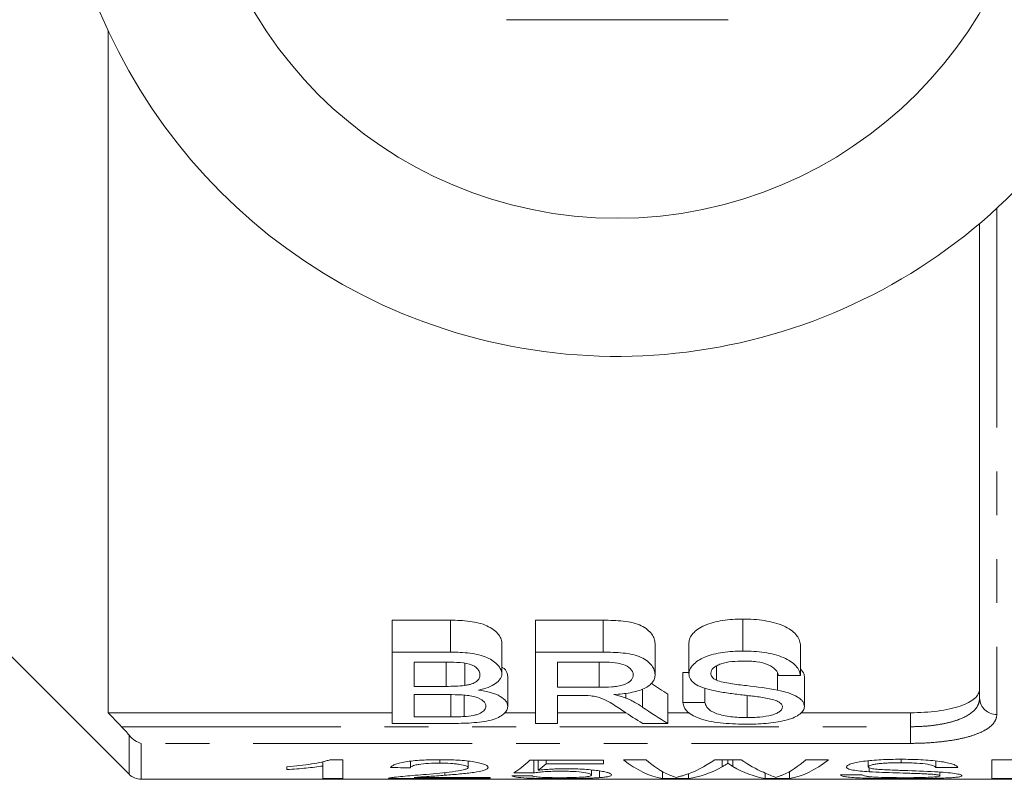
# Model space of a CAD drawing. Units: millimetres. Extents: x 121 to 287, y 82 to 274.
# Drawn here: x 150 to 178, y 82 to 104 of the extents above; entities that cross this region are included whole.
import ezdxf

# ---------------------------------------------------------------- set-up
doc = ezdxf.new("R2010")
doc.units = ezdxf.units.MM
doc.linetypes.add('PHANTOM', pattern=[12.7, 6.35, -1.27, 1.27, -1.27, 1.27, -1.27])

msp = doc.modelspace()

# ---------------------------------------------------------------- linework, layer by layer
at = {"color": 7, "linetype": 'Continuous', "lineweight": 15}
for p, q in [((152.095, 103.871), (152.095, 84.118)), ((177.345, 84.537), (177.345, 98.288)), ((160.327, 86.796), (162.012, 86.796)), ((160.327, 85.872), (160.327, 86.796)), ((164.481, 86.796), (166.433, 86.796)), ((164.481, 85.872), (164.481, 86.796)), ((170.485, 85.905), (170.485, 86.831)), ((148.345, 86.69), (152.699, 82.336)), ((163.5, 85.244), (163.5, 86.145)), ((167.942, 85.22), (167.942, 86.12)), ((168.923, 85.24), (168.923, 86.141)), ((172.154, 85.192), (172.154, 86.091)), ((160.327, 85.872), (160.327, 83.807)), ((162.012, 85.872), (160.327, 85.872)), ((164.481, 85.872), (164.481, 83.807)), ((166.433, 85.872), (164.481, 85.872)), ((160.961, 85.584), (161.819, 85.584)), ((160.961, 84.882), (160.961, 85.584)), ((162.43, 84.907), (162.43, 85.552)), ((165.115, 85.584), (166.457, 85.584)), ((165.115, 84.855), (165.115, 85.584)), ((169.719, 85.062), (169.719, 85.468)), ((163.673, 84.303), (163.673, 85.171)), ((168.75, 85.287), (168.923, 85.287)), ((168.75, 84.416), (168.75, 85.287)), ((171.488, 84.774), (171.488, 85.269)), ((171.519, 85.192), (172.154, 85.192)), ((172.269, 84.298), (172.269, 85.166)), ((161.889, 84.882), (160.961, 84.882)), ((166.321, 84.855), (165.115, 84.855)), ((169.385, 84.416), (169.385, 84.829)), ((160.961, 84.643), (161.953, 84.643)), ((160.961, 83.998), (160.961, 84.643)), ((162.411, 84.006), (162.411, 84.625)), ((165.115, 84.617), (165.765, 84.617)), ((165.115, 83.807), (165.115, 84.617)), ((167.098, 84.544), (167.098, 84.686)), ((168.311, 83.807), (168.311, 84.658)), ((170.607, 83.976), (170.607, 84.618)), ((169.385, 84.416), (168.75, 84.416)), ((152.095, 84.118), (160.327, 84.118)), ((162.026, 83.998), (160.961, 83.998)), ((163.578, 84.118), (164.481, 84.118)), ((165.115, 84.118), (167.094, 84.118)), ((168.311, 84.118), (168.936, 84.118)), ((172.164, 84.118), (175.345, 84.118)), ((160.327, 83.807), (162.016, 83.807)), ((164.481, 83.807), (165.115, 83.807)), ((167.583, 83.807), (168.311, 83.807)), ((158.519, 82.758), (158.89, 82.758)), ((158.89, 82.758), (158.89, 82.214)), ((161.705, 82.758), (161.705, 82.658)), ((167.025, 82.758), (167.68, 82.758)), ((169.674, 82.758), (170.438, 82.758)), ((170.054, 82.758), (170.054, 82.653)), ((172.312, 82.758), (172.967, 82.758)), ((175.074, 82.769), (175.074, 82.668)), ((177.698, 82.758), (179.351, 82.758)), ((177.698, 82.214), (177.698, 82.758)), ((157.275, 82.473), (157.275, 82.553)), ((158.313, 82.71), (158.313, 82.575)), ((158.313, 82.214), (158.313, 82.575)), ((160.852, 82.711), (160.852, 82.522)), ((162.525, 82.714), (162.525, 82.534)), ((164.313, 82.746), (166.448, 82.746)), ((164.429, 82.746), (164.429, 82.375)), ((164.556, 82.746), (164.556, 82.453)), ((164.785, 82.746), (164.785, 82.637)), ((166.448, 82.637), (164.785, 82.637)), ((166.448, 82.746), (166.448, 82.637)), ((174.121, 82.728), (174.121, 82.552)), ((174.151, 82.525), (174.151, 82.408)), ((176.083, 82.718), (176.083, 82.53)), ((176.717, 82.53), (176.083, 82.53)), ((153.052, 82.19), (188.195, 82.19)), ((158.89, 82.214), (158.313, 82.214)), ((163.16, 82.214), (160.217, 82.214)), ((160.958, 82.243), (163.16, 82.243)), ((161.853, 82.385), (161.853, 82.306)), ((163.16, 82.243), (163.16, 82.214)), ((166.102, 82.46), (166.102, 82.315)), ((166.335, 82.43), (166.335, 82.238)), ((168.158, 82.411), (168.158, 82.214)), ((168.909, 82.214), (168.158, 82.214)), ((168.909, 82.35), (168.909, 82.214)), ((171.136, 82.37), (171.136, 82.214)), ((171.833, 82.214), (171.136, 82.214)), ((171.833, 82.411), (171.833, 82.214)), ((173.313, 82.32), (173.948, 82.32)), ((176.198, 82.398), (176.198, 82.292)), ((178.333, 82.214), (177.698, 82.214))]:
    msp.add_line(p, q, dxfattribs=at)
at = {"color": 8, "linetype": 'PHANTOM', "lineweight": 0}
for p, q in [((177.845, 98.729), (177.845, 84.07)), ((162.012, 85.872), (162.012, 86.796)), ((166.433, 85.872), (166.433, 86.796)), ((161.889, 84.882), (161.889, 85.581)), ((166.321, 84.855), (166.321, 85.584)), ((167.573, 84.284), (167.573, 84.798)), ((162.026, 83.998), (162.026, 84.641)), ((175.345, 83.713), (175.345, 84.118)), ((152.483, 83.713), (175.345, 83.713)), ((175.345, 83.231), (175.345, 83.713)), ((152.699, 82.336), (152.699, 83.47)), ((153.052, 83.231), (153.052, 82.19)), ((175.345, 83.231), (153.052, 83.231)), ((169.883, 82.758), (169.883, 82.552)), ((170.195, 82.758), (170.195, 82.564))]:
    msp.add_line(p, q, dxfattribs=at)
at = {"color": 7, "linetype": 'Continuous', "lineweight": 15}
msp.add_circle((166.845, 110.69), 12.25, dxfattribs=at)
for centre, radius, start, end in [((166.845, 110.69), 16.25, 35.7105, 324.2895), ((153.052, 82.69), 0.5, 225, 270)]:
    msp.add_arc(centre, radius, start, end, dxfattribs=at)
at = {"color": 8, "linetype": 'PHANTOM', "lineweight": 0}
msp.add_arc((177.829, 84.554), 0.484, 182.0196, 271.8864, dxfattribs=at)
at = {"color": 7, "linetype": 'Continuous', "lineweight": 15}
for centre, major_axis, ratio, start_param, end_param in [((174.024, 110.69), (0, 27.75), 0.59434, 2.756849, 2.787873), ((174.024, 110.69), (0, 28.55), 0.59434, 2.751588, 2.7982), ((173.256, 110.69), (0, 28.55), 0.590133, 2.762624, 2.7982), ((168.451, 110.69), (0, 28.5), 0.251803, 2.941611, 3.100825), ((168.958, 110.69), (0, 28.5), 0.225708, 2.941611, 3.046639), ((168.036, 110.69), (0, 28.5), 0.289404, 3.232607, 3.341574), ((172.052, 110.69), (0, 28.5), 0.285086, 2.941611, 3.02176), ((171.034, 110.69), (0, 28.5), 0.225797, 3.23715, 3.341574), ((171.541, 110.69), (0, 28.5), 0.252003, 3.18236, 3.341574), ((204.198, 110.69), (285, 0), 0.1, 4.557656, 4.559704), ((163.193, 110.69), (0, 28.5), 0.2, 3.257507, 3.339509), ((163.797, 110.69), (0, 28.5), 0.196442, 3.277498, 3.318904), ((168.573, 110.69), (0, 28.5), 0.289424, 3.18236, 3.301162), ((171.453, 110.69), (0, 28.5), 0.273394, 2.97946, 3.100825), ((140.063, 110.69), (285, 0), 0.1, 4.795752, 4.797784), ((196.814, 110.69), (285, 0), 0.1, 4.596474, 4.598512)]:
    msp.add_ellipse(centre, major_axis=major_axis, ratio=ratio, start_param=start_param, end_param=end_param, dxfattribs=at)
for points, knots in [([(163.634, 104.19), (163.78, 104.19), (164.54, 104.19), (165.958, 104.19), (167.986, 104.19), (169.339, 104.19), (170.057, 104.19)], [0, 0, 0, 0, 0.069513, 0.36188, 0.661405, 1, 1, 1, 1]), ([(162.012, 86.796), (162.106, 86.796), (162.2, 86.794), (162.386, 86.784), (162.479, 86.777), (162.661, 86.753), (162.752, 86.737), (162.919, 86.694), (162.998, 86.666), (163.209, 86.572), (163.313, 86.491), (163.423, 86.366), (163.452, 86.322), (163.491, 86.234), (163.497, 86.189), (163.5, 86.145)], [0, 0, 0, 0, 0.125, 0.125, 0.25, 0.25, 0.375, 0.375, 0.5, 0.5, 0.75, 0.75, 0.875, 0.875, 1, 1, 1, 1]), ([(166.433, 86.796), (166.631, 86.795), (166.828, 86.791), (167.118, 86.76), (167.213, 86.746), (167.392, 86.703), (167.472, 86.674), (167.611, 86.605), (167.671, 86.565), (167.77, 86.482), (167.812, 86.439), (167.878, 86.349), (167.903, 86.304), (167.935, 86.213), (167.939, 86.166), (167.942, 86.12)], [0, 0, 0, 0, 0.25, 0.25, 0.375, 0.375, 0.5, 0.5, 0.625, 0.625, 0.75, 0.75, 0.875, 0.875, 1, 1, 1, 1]), ([(168.923, 86.141), (168.926, 86.187), (168.932, 86.233), (168.972, 86.324), (169.001, 86.369), (169.079, 86.457), (169.127, 86.499), (169.24, 86.579), (169.308, 86.615), (169.533, 86.711), (169.713, 86.757), (169.994, 86.802), (170.091, 86.813), (170.287, 86.827), (170.386, 86.829), (170.485, 86.831)], [0, 0, 0, 0, 0.125, 0.125, 0.25, 0.25, 0.375, 0.375, 0.5, 0.5, 0.75, 0.75, 0.875, 0.875, 1, 1, 1, 1]), ([(170.485, 86.831), (170.591, 86.829), (170.696, 86.827), (170.904, 86.813), (171.006, 86.802), (171.309, 86.754), (171.502, 86.705), (171.741, 86.601), (171.81, 86.562), (171.932, 86.477), (171.982, 86.43), (172.064, 86.337), (172.095, 86.288), (172.139, 86.19), (172.147, 86.14), (172.154, 86.091)], [0, 0, 0, 0, 0.125, 0.125, 0.25, 0.25, 0.5, 0.5, 0.625, 0.625, 0.75, 0.75, 0.875, 0.875, 1, 1, 1, 1]), ([(170.485, 85.905), (170.387, 85.903), (170.289, 85.901), (170.096, 85.888), (170.001, 85.878), (169.721, 85.835), (169.541, 85.792), (169.312, 85.699), (169.245, 85.665), (169.131, 85.589), (169.082, 85.547), (169.004, 85.463), (168.973, 85.419), (168.932, 85.329), (168.926, 85.284), (168.923, 85.24)], [0, 0, 0, 0, 0.125, 0.125, 0.25, 0.25, 0.5, 0.5, 0.625, 0.625, 0.75, 0.75, 0.875, 0.875, 1, 1, 1, 1]), ([(172.154, 85.192), (172.147, 85.239), (172.139, 85.287), (172.095, 85.381), (172.065, 85.428), (171.982, 85.52), (171.932, 85.563), (171.81, 85.646), (171.739, 85.684), (171.581, 85.751), (171.493, 85.779), (171.306, 85.828), (171.209, 85.846), (171.009, 85.877), (170.905, 85.888), (170.696, 85.902), (170.591, 85.903), (170.485, 85.905)], [0, 0, 0, 0, 0.125, 0.125, 0.25, 0.25, 0.375, 0.375, 0.5, 0.5, 0.625, 0.625, 0.75, 0.75, 0.875, 0.875, 1, 1, 1, 1]), ([(163.5, 85.244), (163.497, 85.287), (163.491, 85.329), (163.452, 85.414), (163.424, 85.456), (163.35, 85.537), (163.306, 85.576), (163.203, 85.65), (163.14, 85.685), (163, 85.746), (162.923, 85.772), (162.753, 85.814), (162.664, 85.829), (162.483, 85.853), (162.389, 85.86), (162.201, 85.87), (162.106, 85.872), (162.012, 85.872)], [0, 0, 0, 0, 0.125, 0.125, 0.25, 0.25, 0.375, 0.375, 0.5, 0.5, 0.625, 0.625, 0.75, 0.75, 0.875, 0.875, 1, 1, 1, 1]), ([(167.942, 85.22), (167.939, 85.264), (167.935, 85.309), (167.903, 85.397), (167.879, 85.441), (167.779, 85.571), (167.678, 85.655), (167.468, 85.755), (167.386, 85.783), (167.208, 85.824), (167.113, 85.837), (166.825, 85.867), (166.629, 85.871), (166.433, 85.872)], [0, 0, 0, 0, 0.125, 0.125, 0.25, 0.25, 0.5, 0.5, 0.625, 0.625, 0.75, 0.75, 1, 1, 1, 1]), ([(169.558, 85.261), (169.559, 85.287), (169.564, 85.313), (169.588, 85.364), (169.608, 85.39), (169.659, 85.437), (169.692, 85.459), (169.765, 85.501), (169.807, 85.52), (169.944, 85.567), (170.055, 85.587), (170.279, 85.611), (170.395, 85.614), (170.51, 85.615)], [0, 0, 0, 0, 0.125, 0.125, 0.25, 0.25, 0.375, 0.375, 0.5, 0.5, 0.75, 0.75, 1, 1, 1, 1]), ([(170.51, 85.615), (170.574, 85.614), (170.637, 85.613), (170.763, 85.607), (170.824, 85.601), (171.007, 85.577), (171.126, 85.55), (171.317, 85.469), (171.388, 85.417), (171.458, 85.335), (171.476, 85.307), (171.504, 85.25), (171.512, 85.221), (171.519, 85.192)], [0, 0, 0, 0, 0.125, 0.125, 0.25, 0.25, 0.5, 0.5, 0.75, 0.75, 0.875, 0.875, 1, 1, 1, 1]), ([(161.819, 85.584), (161.947, 85.583), (162.075, 85.582), (162.328, 85.569), (162.458, 85.559), (162.676, 85.494), (162.75, 85.442), (162.822, 85.36), (162.839, 85.331), (162.861, 85.274), (162.863, 85.244), (162.865, 85.215)], [0, 0, 0, 0, 0.25, 0.25, 0.5, 0.5, 0.75, 0.75, 0.875, 0.875, 1, 1, 1, 1]), ([(163.5, 85.436), (163.504, 85.434), (163.593, 85.391), (163.652, 85.295), (163.667, 85.208), (163.673, 85.171)], [0, 0, 0, 0, 0.028465, 0.5861, 1, 1, 1, 1]), ([(166.457, 85.584), (166.567, 85.583), (166.676, 85.579), (166.888, 85.551), (166.991, 85.528), (167.153, 85.455), (167.213, 85.41), (167.272, 85.339), (167.286, 85.314), (167.304, 85.264), (167.306, 85.238), (167.308, 85.213)], [0, 0, 0, 0, 0.25, 0.25, 0.5, 0.5, 0.75, 0.75, 0.875, 0.875, 1, 1, 1, 1]), ([(172.154, 85.386), (172.199, 85.336), (172.264, 85.263), (172.268, 85.189), (172.269, 85.166)], [0, 0, 0, 0, 0.689066, 1, 1, 1, 1]), ([(162.865, 85.215), (162.863, 85.182), (162.859, 85.149), (162.829, 85.085), (162.804, 85.054), (162.731, 84.998), (162.682, 84.973), (162.596, 84.943), (162.565, 84.934), (162.499, 84.919), (162.465, 84.913), (162.43, 84.907)], [0, 0, 0, 0, 0.25, 0.25, 0.5, 0.5, 0.75, 0.75, 0.875, 0.875, 1, 1, 1, 1]), ([(162.825, 84.774), (162.922, 84.797), (163.018, 84.821), (163.185, 84.883), (163.259, 84.92), (163.377, 85.002), (163.423, 85.048), (163.469, 85.119), (163.481, 85.144), (163.496, 85.193), (163.498, 85.218), (163.5, 85.244)], [0, 0, 0, 0, 0.25, 0.25, 0.5, 0.5, 0.75, 0.75, 0.875, 0.875, 1, 1, 1, 1]), ([(167.308, 85.213), (167.306, 85.185), (167.303, 85.158), (167.279, 85.104), (167.263, 85.078), (167.193, 85.002), (167.123, 84.956), (166.977, 84.909), (166.922, 84.896), (166.808, 84.877), (166.748, 84.871), (166.566, 84.858), (166.443, 84.856), (166.321, 84.855)], [0, 0, 0, 0, 0.125, 0.125, 0.25, 0.25, 0.5, 0.5, 0.625, 0.625, 0.75, 0.75, 1, 1, 1, 1]), ([(166.749, 84.643), (166.911, 84.655), (167.072, 84.67), (167.373, 84.727), (167.513, 84.765), (167.677, 84.844), (167.725, 84.873), (167.808, 84.934), (167.841, 84.968), (167.894, 85.036), (167.912, 85.072), (167.937, 85.145), (167.941, 85.182), (167.942, 85.22)], [0, 0, 0, 0, 0.25, 0.25, 0.5, 0.5, 0.625, 0.625, 0.75, 0.75, 0.875, 0.875, 1, 1, 1, 1]), ([(168.923, 85.24), (168.925, 85.214), (168.926, 85.189), (168.939, 85.14), (168.951, 85.116), (168.994, 85.044), (169.037, 84.998), (169.155, 84.917), (169.229, 84.88), (169.396, 84.818), (169.491, 84.792), (169.587, 84.768)], [0, 0, 0, 0, 0.125, 0.125, 0.25, 0.25, 0.5, 0.5, 0.75, 0.75, 1, 1, 1, 1]), ([(169.719, 85.062), (169.693, 85.075), (169.667, 85.089), (169.625, 85.12), (169.609, 85.136), (169.582, 85.17), (169.572, 85.188), (169.561, 85.224), (169.559, 85.242), (169.558, 85.261)], [0, 0, 0, 0, 0.25, 0.25, 0.5, 0.5, 0.75, 0.75, 1, 1, 1, 1]), ([(171.488, 84.774), (171.2, 84.83), (170.893, 84.866), (170.435, 84.921), (170.282, 84.939), (169.985, 84.987), (169.835, 85.013), (169.719, 85.062)], [0, 0, 0, 0, 0.5, 0.5, 0.75, 0.75, 1, 1, 1, 1]), ([(162.43, 84.907), (162.343, 84.895), (162.253, 84.89), (162.071, 84.883), (161.98, 84.882), (161.889, 84.882)], [0, 0, 0, 0, 0.5, 0.5, 1, 1, 1, 1]), ([(163.673, 84.303), (163.672, 84.328), (163.669, 84.353), (163.652, 84.403), (163.639, 84.427), (163.585, 84.501), (163.527, 84.549), (163.377, 84.635), (163.284, 84.673), (163.123, 84.719), (163.066, 84.732), (162.948, 84.756), (162.887, 84.765), (162.825, 84.774)], [0, 0, 0, 0, 0.125, 0.125, 0.25, 0.25, 0.5, 0.5, 0.75, 0.75, 0.875, 0.875, 1, 1, 1, 1]), ([(169.587, 84.768), (169.709, 84.74), (169.837, 84.719), (170.098, 84.68), (170.231, 84.663), (170.497, 84.631), (170.63, 84.615), (170.829, 84.591), (170.895, 84.583), (171.026, 84.565), (171.092, 84.555), (171.155, 84.544)], [0, 0, 0, 0, 0.25, 0.25, 0.5, 0.5, 0.75, 0.75, 0.875, 0.875, 1, 1, 1, 1]), ([(172.269, 84.298), (172.268, 84.322), (172.266, 84.347), (172.249, 84.394), (172.237, 84.418), (172.203, 84.466), (172.182, 84.489), (172.129, 84.535), (172.098, 84.557), (171.995, 84.62), (171.907, 84.658), (171.711, 84.723), (171.601, 84.75), (171.488, 84.774)], [0, 0, 0, 0, 0.125, 0.125, 0.25, 0.25, 0.375, 0.375, 0.5, 0.5, 0.75, 0.75, 1, 1, 1, 1]), ([(175.345, 84.118), (175.481, 84.118), (175.615, 84.122), (175.877, 84.139), (176.008, 84.151), (176.254, 84.183), (176.37, 84.203), (176.589, 84.251), (176.691, 84.278), (176.963, 84.37), (177.107, 84.445), (177.249, 84.571), (177.286, 84.616), (177.333, 84.708), (177.345, 84.755), (177.345, 84.804)], [0, 0, 0, 0, 0.125, 0.125, 0.25, 0.25, 0.375, 0.375, 0.5, 0.5, 0.75, 0.75, 0.875, 0.875, 1, 1, 1, 1]), ([(161.953, 84.643), (162.085, 84.642), (162.217, 84.64), (162.414, 84.628), (162.478, 84.623), (162.603, 84.606), (162.664, 84.594), (162.828, 84.55), (162.911, 84.505), (162.991, 84.433), (163.01, 84.409), (163.034, 84.358), (163.037, 84.332), (163.038, 84.307)], [0, 0, 0, 0, 0.25, 0.25, 0.375, 0.375, 0.5, 0.5, 0.75, 0.75, 0.875, 0.875, 1, 1, 1, 1]), ([(166.078, 84.608), (166.138, 84.599), (166.197, 84.59), (166.306, 84.565), (166.357, 84.549), (166.494, 84.497), (166.566, 84.455), (166.776, 84.332), (166.899, 84.247), (167.023, 84.166)], [0, 0, 0, 0, 0.125, 0.125, 0.25, 0.25, 0.5, 0.5, 1, 1, 1, 1]), ([(167.098, 84.544), (167.046, 84.564), (166.992, 84.582), (166.873, 84.614), (166.811, 84.629), (166.749, 84.643)], [0, 0, 0, 0, 0.5, 0.5, 1, 1, 1, 1]), ([(167.573, 84.284), (167.506, 84.329), (167.437, 84.375), (167.32, 84.441), (167.279, 84.462), (167.192, 84.504), (167.145, 84.524), (167.098, 84.544)], [0, 0, 0, 0, 0.5, 0.5, 0.75, 0.75, 1, 1, 1, 1]), ([(171.155, 84.544), (171.22, 84.531), (171.285, 84.519), (171.404, 84.486), (171.459, 84.467), (171.548, 84.422), (171.581, 84.396), (171.626, 84.342), (171.631, 84.314), (171.635, 84.286)], [0, 0, 0, 0, 0.25, 0.25, 0.5, 0.5, 0.75, 0.75, 1, 1, 1, 1]), ([(162.016, 83.807), (162.222, 83.808), (162.426, 83.811), (162.727, 83.832), (162.827, 83.842), (163.017, 83.869), (163.109, 83.885), (163.355, 83.95), (163.472, 84.012), (163.593, 84.114), (163.625, 84.15), (163.664, 84.225), (163.67, 84.264), (163.673, 84.303)], [0, 0, 0, 0, 0.25, 0.25, 0.375, 0.375, 0.5, 0.5, 0.75, 0.75, 0.875, 0.875, 1, 1, 1, 1]), ([(163.038, 84.307), (163.036, 84.271), (163.029, 84.236), (162.978, 84.168), (162.938, 84.136), (162.856, 84.094), (162.826, 84.08), (162.756, 84.058), (162.717, 84.048), (162.593, 84.023), (162.503, 84.014), (162.411, 84.006)], [0, 0, 0, 0, 0.25, 0.25, 0.5, 0.5, 0.625, 0.625, 0.75, 0.75, 1, 1, 1, 1]), ([(168.75, 84.416), (168.754, 84.368), (168.765, 84.322), (168.809, 84.233), (168.841, 84.189), (168.931, 84.106), (168.987, 84.067), (169.121, 83.995), (169.201, 83.962), (169.377, 83.906), (169.476, 83.882), (169.69, 83.842), (169.802, 83.828), (170.034, 83.805), (170.154, 83.798), (170.393, 83.788), (170.514, 83.787), (170.635, 83.786)], [0, 0, 0, 0, 0.125, 0.125, 0.25, 0.25, 0.375, 0.375, 0.5, 0.5, 0.625, 0.625, 0.75, 0.75, 0.875, 0.875, 1, 1, 1, 1]), ([(170.607, 83.976), (170.527, 83.977), (170.448, 83.978), (170.292, 83.987), (170.216, 83.994), (170.065, 84.013), (169.993, 84.025), (169.857, 84.054), (169.791, 84.071), (169.675, 84.11), (169.625, 84.133), (169.539, 84.183), (169.507, 84.209), (169.455, 84.265), (169.434, 84.295), (169.403, 84.354), (169.393, 84.385), (169.385, 84.416)], [0, 0, 0, 0, 0.125, 0.125, 0.25, 0.25, 0.375, 0.375, 0.5, 0.5, 0.625, 0.625, 0.75, 0.75, 0.875, 0.875, 1, 1, 1, 1]), ([(171.635, 84.286), (171.632, 84.262), (171.628, 84.239), (171.599, 84.194), (171.576, 84.173), (171.521, 84.131), (171.489, 84.112), (171.41, 84.078), (171.363, 84.062), (171.213, 84.022), (171.096, 84.004), (170.917, 83.987), (170.856, 83.983), (170.732, 83.977), (170.669, 83.977), (170.607, 83.976)], [0, 0, 0, 0, 0.125, 0.125, 0.25, 0.25, 0.375, 0.375, 0.5, 0.5, 0.75, 0.75, 0.875, 0.875, 1, 1, 1, 1]), ([(170.635, 83.786), (170.736, 83.787), (170.837, 83.788), (171.035, 83.798), (171.133, 83.805), (171.325, 83.824), (171.421, 83.837), (171.601, 83.869), (171.687, 83.887), (171.845, 83.932), (171.918, 83.957), (172.041, 84.014), (172.094, 84.045), (172.181, 84.112), (172.213, 84.147), (172.259, 84.221), (172.265, 84.259), (172.269, 84.298)], [0, 0, 0, 0, 0.125, 0.125, 0.25, 0.25, 0.375, 0.375, 0.5, 0.5, 0.625, 0.625, 0.75, 0.75, 0.875, 0.875, 1, 1, 1, 1]), ([(162.411, 84.006), (162.379, 84.005), (162.347, 84.003), (162.315, 84.002), (162.283, 84.001), (162.251, 84), (162.219, 84), (162.155, 83.999), (162.09, 83.998), (162.026, 83.998)], [0, 0, 0, 0, 0.0000965792, 0.0000965792, 0.0000965792, 0.0001931791, 0.0001931791, 0.0001931791, 0.000385976, 0.000385976, 0.000385976, 0.000385976]), ([(157.275, 82.553), (157.402, 82.564), (157.529, 82.575), (157.768, 82.602), (157.882, 82.617), (158.096, 82.65), (158.197, 82.669), (158.331, 82.699), (158.374, 82.71), (158.452, 82.733), (158.486, 82.745), (158.519, 82.758)], [0, 0, 0, 0, 0.25, 0.25, 0.5, 0.5, 0.75, 0.75, 0.875, 0.875, 1, 1, 1, 1]), ([(160.275, 82.53), (160.285, 82.544), (160.297, 82.559), (160.337, 82.587), (160.364, 82.601), (160.468, 82.644), (160.575, 82.672), (160.846, 82.717), (161.01, 82.734), (161.268, 82.749), (161.356, 82.752), (161.536, 82.757), (161.627, 82.758), (161.717, 82.758)], [0, 0, 0, 0, 0.125, 0.125, 0.25, 0.25, 0.5, 0.5, 0.75, 0.75, 0.875, 0.875, 1, 1, 1, 1]), ([(161.717, 82.758), (161.805, 82.758), (161.892, 82.757), (162.064, 82.752), (162.149, 82.749), (162.316, 82.739), (162.398, 82.732), (162.551, 82.716), (162.623, 82.706), (162.755, 82.684), (162.815, 82.672), (162.919, 82.646), (162.964, 82.633), (163.036, 82.605), (163.06, 82.591), (163.086, 82.57), (163.093, 82.563), (163.1, 82.549), (163.101, 82.542), (163.102, 82.535)], [0, 0, 0, 0, 0.125, 0.125, 0.25, 0.25, 0.375, 0.375, 0.5, 0.5, 0.625, 0.625, 0.75, 0.75, 0.875, 0.875, 0.9375, 0.9375, 1, 1, 1, 1]), ([(173.487, 82.545), (173.49, 82.56), (173.497, 82.575), (173.541, 82.605), (173.575, 82.621), (173.66, 82.65), (173.711, 82.664), (173.833, 82.69), (173.904, 82.702), (174.057, 82.722), (174.141, 82.731), (174.312, 82.746), (174.4, 82.751), (174.581, 82.761), (174.674, 82.764), (174.861, 82.769), (174.955, 82.769), (175.049, 82.77)], [0, 0, 0, 0, 0.125, 0.125, 0.25, 0.25, 0.375, 0.375, 0.5, 0.5, 0.625, 0.625, 0.75, 0.75, 0.875, 0.875, 1, 1, 1, 1]), ([(175.049, 82.77), (175.149, 82.769), (175.249, 82.769), (175.446, 82.764), (175.544, 82.761), (175.833, 82.746), (176.024, 82.731), (176.268, 82.698), (176.343, 82.685), (176.473, 82.657), (176.528, 82.642), (176.618, 82.61), (176.652, 82.594), (176.701, 82.562), (176.71, 82.546), (176.717, 82.53)], [0, 0, 0, 0, 0.125, 0.125, 0.25, 0.25, 0.5, 0.5, 0.625, 0.625, 0.75, 0.75, 0.875, 0.875, 1, 1, 1, 1]), ([(158.313, 82.575), (158.239, 82.563), (158.162, 82.552), (157.998, 82.532), (157.912, 82.523), (157.737, 82.507), (157.648, 82.499), (157.465, 82.484), (157.371, 82.478), (157.275, 82.473)], [0, 0, 0, 0, 0.25, 0.25, 0.5, 0.5, 0.75, 0.75, 1, 1, 1, 1]), ([(161.705, 82.658), (161.594, 82.657), (161.484, 82.655), (161.274, 82.643), (161.174, 82.633), (161.051, 82.614), (161.014, 82.606), (160.952, 82.591), (160.927, 82.582), (160.888, 82.565), (160.874, 82.556), (160.856, 82.539), (160.854, 82.53), (160.852, 82.522)], [0, 0, 0, 0, 0.25, 0.25, 0.5, 0.5, 0.625, 0.625, 0.75, 0.75, 0.875, 0.875, 1, 1, 1, 1]), ([(161.315, 82.332), (161.576, 82.354), (161.833, 82.379), (162.185, 82.425), (162.297, 82.442), (162.424, 82.473), (162.46, 82.484), (162.498, 82.502), (162.507, 82.508), (162.522, 82.521), (162.524, 82.527), (162.525, 82.534)], [0, 0, 0, 0, 0.5, 0.5, 0.75, 0.75, 0.875, 0.875, 0.9375, 0.9375, 1, 1, 1, 1]), ([(162.525, 82.534), (162.524, 82.542), (162.52, 82.55), (162.5, 82.566), (162.484, 82.574), (162.42, 82.597), (162.354, 82.611), (162.239, 82.629), (162.196, 82.634), (162.106, 82.643), (162.059, 82.647), (161.913, 82.655), (161.808, 82.657), (161.705, 82.658)], [0, 0, 0, 0, 0.125, 0.125, 0.25, 0.25, 0.5, 0.5, 0.625, 0.625, 0.75, 0.75, 1, 1, 1, 1]), ([(163.102, 82.535), (163.099, 82.52), (163.093, 82.505), (163.053, 82.478), (163.025, 82.465), (162.914, 82.429), (162.807, 82.408), (162.566, 82.372), (162.429, 82.357), (162.146, 82.33), (162, 82.318), (161.853, 82.306)], [0, 0, 0, 0, 0.125, 0.125, 0.25, 0.25, 0.5, 0.5, 0.75, 0.75, 1, 1, 1, 1]), ([(164.556, 82.453), (164.614, 82.459), (164.673, 82.465), (164.799, 82.475), (164.865, 82.48), (165.002, 82.488), (165.071, 82.49), (165.213, 82.494), (165.285, 82.495), (165.358, 82.495)], [0, 0, 0, 0, 0.25, 0.25, 0.5, 0.5, 0.75, 0.75, 1, 1, 1, 1]), ([(165.358, 82.495), (165.451, 82.495), (165.543, 82.494), (165.722, 82.489), (165.812, 82.485), (166.061, 82.468), (166.208, 82.452), (166.388, 82.424), (166.443, 82.415), (166.533, 82.395), (166.569, 82.385), (166.626, 82.365), (166.647, 82.356), (166.673, 82.337), (166.677, 82.327), (166.679, 82.319)], [0, 0, 0, 0, 0.125, 0.125, 0.25, 0.25, 0.5, 0.5, 0.625, 0.625, 0.75, 0.75, 0.875, 0.875, 1, 1, 1, 1]), ([(170.054, 82.653), (170.026, 82.635), (169.998, 82.618), (169.969, 82.601), (169.954, 82.593), (169.94, 82.584), (169.926, 82.576), (169.912, 82.568), (169.898, 82.56), (169.883, 82.552)], [0, 0, 0, 0, 0.0003109686, 0.0003109686, 0.0003109686, 0.0004664665, 0.0004664665, 0.0004664665, 0.0006219682, 0.0006219682, 0.0006219682, 0.0006219682]), ([(170.195, 82.564), (170.183, 82.571), (170.171, 82.578), (170.16, 82.585), (170.143, 82.596), (170.124, 82.607), (170.107, 82.619), (170.089, 82.63), (170.073, 82.642), (170.054, 82.653)], [0, 0, 0, 0, 0.0001359577, 0.0001359577, 0.0001359577, 0.0003399054, 0.0003399054, 0.0003399054, 0.000543858, 0.000543858, 0.000543858, 0.000543858]), ([(174.151, 82.408), (174.059, 82.414), (173.969, 82.42), (173.806, 82.437), (173.732, 82.447), (173.61, 82.47), (173.563, 82.483), (173.517, 82.506), (173.504, 82.513), (173.49, 82.529), (173.488, 82.537), (173.487, 82.545)], [0, 0, 0, 0, 0.25, 0.25, 0.5, 0.5, 0.75, 0.75, 0.875, 0.875, 1, 1, 1, 1]), ([(175.074, 82.668), (174.964, 82.668), (174.855, 82.667), (174.695, 82.662), (174.642, 82.659), (174.538, 82.653), (174.486, 82.649), (174.392, 82.639), (174.348, 82.633), (174.271, 82.619), (174.236, 82.612), (174.178, 82.596), (174.156, 82.587), (174.129, 82.57), (174.123, 82.561), (174.121, 82.552)], [0, 0, 0, 0, 0.25, 0.25, 0.375, 0.375, 0.5, 0.5, 0.625, 0.625, 0.75, 0.75, 0.875, 0.875, 1, 1, 1, 1]), ([(174.121, 82.552), (174.123, 82.546), (174.124, 82.54), (174.136, 82.529), (174.147, 82.523), (174.174, 82.513), (174.19, 82.508), (174.232, 82.499), (174.257, 82.495), (174.283, 82.491)], [0, 0, 0, 0, 0.25, 0.25, 0.5, 0.5, 0.75, 0.75, 1, 1, 1, 1]), ([(174.283, 82.491), (174.404, 82.476), (174.552, 82.469), (174.849, 82.455), (175.001, 82.45), (175.458, 82.434), (175.763, 82.424), (176.052, 82.409)], [0, 0, 0, 0, 0.25, 0.25, 0.5, 0.5, 1, 1, 1, 1]), ([(176.083, 82.53), (176.075, 82.54), (176.067, 82.549), (176.037, 82.568), (176.017, 82.577), (175.941, 82.605), (175.864, 82.622), (175.671, 82.648), (175.555, 82.657), (175.378, 82.664), (175.317, 82.666), (175.196, 82.668), (175.135, 82.668), (175.074, 82.668)], [0, 0, 0, 0, 0.125, 0.125, 0.25, 0.25, 0.5, 0.5, 0.75, 0.75, 0.875, 0.875, 1, 1, 1, 1]), ([(160.217, 82.214), (160.217, 82.216), (160.22, 82.219), (160.24, 82.226), (160.257, 82.229), (160.278, 82.233)], [0, 0, 0, 0, 0.5, 0.5, 1, 1, 1, 1]), ([(160.278, 82.233), (160.302, 82.236), (160.326, 82.24), (160.384, 82.248), (160.417, 82.252), (160.523, 82.264), (160.606, 82.273), (160.882, 82.298), (161.096, 82.315), (161.315, 82.332)], [0, 0, 0, 0, 0.125, 0.125, 0.25, 0.25, 0.5, 0.5, 1, 1, 1, 1]), ([(161.853, 82.306), (161.695, 82.295), (161.537, 82.284), (161.304, 82.268), (161.226, 82.263), (161.083, 82.253), (161.02, 82.248), (160.958, 82.243)], [0, 0, 0, 0, 0.5, 0.5, 0.75, 0.75, 1, 1, 1, 1]), ([(165.192, 82.211), (165.105, 82.211), (165.018, 82.212), (164.847, 82.213), (164.763, 82.213), (164.598, 82.216), (164.516, 82.217), (164.366, 82.221), (164.295, 82.224), (164.1, 82.233), (163.996, 82.241), (163.886, 82.256), (163.859, 82.262), (163.816, 82.275), (163.804, 82.282), (163.794, 82.289)], [0, 0, 0, 0, 0.125, 0.125, 0.25, 0.25, 0.375, 0.375, 0.5, 0.5, 0.75, 0.75, 0.875, 0.875, 1, 1, 1, 1]), ([(164.371, 82.294), (164.38, 82.289), (164.39, 82.285), (164.415, 82.277), (164.431, 82.273), (164.47, 82.266), (164.493, 82.262), (164.548, 82.256), (164.581, 82.253), (164.689, 82.245), (164.78, 82.241), (164.931, 82.238), (164.982, 82.237), (165.088, 82.236), (165.142, 82.236), (165.196, 82.236)], [0, 0, 0, 0, 0.125, 0.125, 0.25, 0.25, 0.375, 0.375, 0.5, 0.5, 0.75, 0.75, 0.875, 0.875, 1, 1, 1, 1]), ([(165.199, 82.424), (165.123, 82.423), (165.047, 82.423), (164.9, 82.419), (164.827, 82.416), (164.693, 82.407), (164.632, 82.401), (164.547, 82.392), (164.52, 82.389), (164.472, 82.382), (164.45, 82.378), (164.429, 82.375)], [0, 0, 0, 0, 0.25, 0.25, 0.5, 0.5, 0.75, 0.75, 0.875, 0.875, 1, 1, 1, 1]), ([(166.335, 82.238), (166.3, 82.235), (166.265, 82.233), (166.191, 82.229), (166.151, 82.227), (166.025, 82.222), (165.93, 82.219), (165.733, 82.215), (165.629, 82.213), (165.467, 82.212), (165.412, 82.212), (165.303, 82.211), (165.248, 82.211), (165.192, 82.211)], [0, 0, 0, 0, 0.125, 0.125, 0.25, 0.25, 0.5, 0.5, 0.75, 0.75, 0.875, 0.875, 1, 1, 1, 1]), ([(165.196, 82.236), (165.261, 82.236), (165.327, 82.237), (165.454, 82.238), (165.517, 82.239), (165.698, 82.244), (165.802, 82.249), (165.962, 82.263), (166.019, 82.272), (166.071, 82.287), (166.083, 82.292), (166.099, 82.303), (166.101, 82.309), (166.102, 82.315)], [0, 0, 0, 0, 0.125, 0.125, 0.25, 0.25, 0.5, 0.5, 0.75, 0.75, 0.875, 0.875, 1, 1, 1, 1]), ([(166.102, 82.315), (166.101, 82.321), (166.099, 82.327), (166.083, 82.34), (166.071, 82.346), (166.021, 82.366), (165.961, 82.379), (165.799, 82.402), (165.69, 82.411), (165.512, 82.419), (165.45, 82.421), (165.325, 82.423), (165.262, 82.423), (165.199, 82.424)], [0, 0, 0, 0, 0.125, 0.125, 0.25, 0.25, 0.5, 0.5, 0.75, 0.75, 0.875, 0.875, 1, 1, 1, 1]), ([(166.679, 82.319), (166.677, 82.31), (166.673, 82.301), (166.645, 82.285), (166.625, 82.278), (166.568, 82.264), (166.53, 82.258), (166.465, 82.25), (166.442, 82.247), (166.391, 82.242), (166.363, 82.24), (166.335, 82.238)], [0, 0, 0, 0, 0.25, 0.25, 0.5, 0.5, 0.75, 0.75, 0.875, 0.875, 1, 1, 1, 1]), ([(168.348, 82.318), (168.383, 82.304), (168.417, 82.291), (168.451, 82.279), (168.469, 82.273), (168.486, 82.267), (168.503, 82.262), (168.52, 82.256), (168.537, 82.251), (168.554, 82.246)], [0, 0, 0, 0, 0.0004684677, 0.0004684677, 0.0004684677, 0.0007027483, 0.0007027483, 0.0007027483, 0.0009370435, 0.0009370435, 0.0009370435, 0.0009370435]), ([(168.554, 82.246), (168.574, 82.251), (168.593, 82.255), (168.612, 82.26), (168.641, 82.267), (168.67, 82.274), (168.699, 82.282), (168.728, 82.29), (168.756, 82.299), (168.786, 82.308)], [0, 0, 0, 0, 0.0002086665, 0.0002086665, 0.0002086665, 0.0005216992, 0.0005216992, 0.0005216992, 0.0008347644, 0.0008347644, 0.0008347644, 0.0008347644]), ([(171.081, 82.394), (171.149, 82.362), (171.214, 82.334), (171.334, 82.284), (171.388, 82.263), (171.438, 82.246)], [0, 0, 0, 0, 0.5, 0.5, 1, 1, 1, 1]), ([(171.438, 82.246), (171.456, 82.251), (171.473, 82.256), (171.491, 82.262), (171.517, 82.27), (171.544, 82.279), (171.57, 82.289), (171.595, 82.299), (171.621, 82.309), (171.648, 82.32)], [0, 0, 0, 0, 0.000238621, 0.000238621, 0.000238621, 0.0005966037, 0.0005966037, 0.0005966037, 0.0009546376, 0.0009546376, 0.0009546376, 0.0009546376]), ([(175.198, 82.211), (174.964, 82.211), (174.733, 82.212), (174.393, 82.216), (174.281, 82.217), (174.072, 82.222), (173.971, 82.225), (173.791, 82.233), (173.71, 82.237), (173.569, 82.249), (173.51, 82.255), (173.414, 82.271), (173.378, 82.279), (173.329, 82.298), (173.318, 82.309), (173.313, 82.32)], [0, 0, 0, 0, 0.25, 0.25, 0.375, 0.375, 0.5, 0.5, 0.625, 0.625, 0.75, 0.75, 0.875, 0.875, 1, 1, 1, 1]), ([(173.948, 82.32), (173.957, 82.313), (173.967, 82.306), (174, 82.293), (174.022, 82.287), (174.079, 82.275), (174.114, 82.27), (174.203, 82.261), (174.256, 82.257), (174.434, 82.247), (174.573, 82.243), (174.79, 82.239), (174.865, 82.238), (175.017, 82.237), (175.094, 82.236), (175.17, 82.236)], [0, 0, 0, 0, 0.125, 0.125, 0.25, 0.25, 0.375, 0.375, 0.5, 0.5, 0.75, 0.75, 0.875, 0.875, 1, 1, 1, 1]), ([(175.719, 82.35), (175.655, 82.353), (175.59, 82.355), (175.459, 82.36), (175.392, 82.362), (175.194, 82.368), (175.061, 82.372), (174.796, 82.38), (174.664, 82.384), (174.403, 82.394), (174.275, 82.4), (174.151, 82.408)], [0, 0, 0, 0, 0.125, 0.125, 0.25, 0.25, 0.5, 0.5, 0.75, 0.75, 1, 1, 1, 1]), ([(175.17, 82.236), (175.231, 82.236), (175.291, 82.236), (175.409, 82.237), (175.468, 82.238), (175.642, 82.24), (175.757, 82.243), (175.908, 82.249), (175.957, 82.252), (176.04, 82.257), (176.074, 82.261), (176.134, 82.269), (176.158, 82.273), (176.19, 82.282), (176.195, 82.287), (176.198, 82.292)], [0, 0, 0, 0, 0.125, 0.125, 0.25, 0.25, 0.5, 0.5, 0.625, 0.625, 0.75, 0.75, 0.875, 0.875, 1, 1, 1, 1]), ([(176.833, 82.295), (176.829, 82.286), (176.822, 82.278), (176.774, 82.264), (176.738, 82.257), (176.647, 82.246), (176.593, 82.241), (176.464, 82.232), (176.391, 82.229), (176.233, 82.223), (176.146, 82.221), (175.969, 82.217), (175.877, 82.216), (175.688, 82.213), (175.591, 82.213), (175.396, 82.212), (175.297, 82.211), (175.198, 82.211)], [0, 0, 0, 0, 0.125, 0.125, 0.25, 0.25, 0.375, 0.375, 0.5, 0.5, 0.625, 0.625, 0.75, 0.75, 0.875, 0.875, 1, 1, 1, 1]), ([(176.198, 82.292), (176.195, 82.298), (176.189, 82.304), (176.144, 82.316), (176.109, 82.322), (176.019, 82.332), (175.964, 82.336), (175.846, 82.344), (175.783, 82.347), (175.719, 82.35)], [0, 0, 0, 0, 0.25, 0.25, 0.5, 0.5, 0.75, 0.75, 1, 1, 1, 1]), ([(176.052, 82.409), (176.161, 82.403), (176.265, 82.396), (176.458, 82.38), (176.547, 82.37), (176.688, 82.349), (176.745, 82.338), (176.799, 82.321), (176.811, 82.316), (176.829, 82.305), (176.832, 82.3), (176.833, 82.295)], [0, 0, 0, 0, 0.25, 0.25, 0.5, 0.5, 0.75, 0.75, 0.875, 0.875, 1, 1, 1, 1])]:
    msp.add_open_spline(points, degree=3, knots=knots, dxfattribs=at)
for points in [[(165.765, 84.617), (165.87, 84.617), (165.975, 84.616), (166.078, 84.608)], [(152.095, 84.118), (152.225, 83.983), (152.354, 83.848), (152.483, 83.713)], [(152.699, 83.47), (152.634, 83.55), (152.561, 83.632), (152.483, 83.713)], [(152.699, 83.47), (152.802, 83.342), (152.928, 83.265), (153.052, 83.231)]]:
    msp.add_open_spline(points, degree=3, dxfattribs=at)
at = {"color": 8, "linetype": 'PHANTOM', "lineweight": 0}
for points, knots in [([(175.345, 83.713), (175.483, 83.713), (175.618, 83.718), (175.884, 83.737), (176.015, 83.752), (176.263, 83.79), (176.38, 83.814), (176.6, 83.871), (176.701, 83.904), (176.972, 84.013), (177.113, 84.104), (177.252, 84.255), (177.288, 84.309), (177.334, 84.42), (177.345, 84.477), (177.345, 84.537)], [0, 0, 0, 0, 0.125, 0.125, 0.25, 0.25, 0.375, 0.375, 0.5, 0.5, 0.75, 0.75, 0.875, 0.875, 1, 1, 1, 1]), ([(177.845, 84.07), (177.845, 84.008), (177.831, 83.95), (177.772, 83.836), (177.727, 83.78), (177.61, 83.678), (177.537, 83.629), (177.362, 83.539), (177.26, 83.498), (177.034, 83.423), (176.907, 83.39), (176.633, 83.333), (176.487, 83.309), (176.179, 83.271), (176.015, 83.256), (175.685, 83.236), (175.517, 83.231), (175.345, 83.231)], [0, 0, 0, 0, 0.125, 0.125, 0.25, 0.25, 0.375, 0.375, 0.5, 0.5, 0.625, 0.625, 0.75, 0.75, 0.875, 0.875, 1, 1, 1, 1])]:
    msp.add_open_spline(points, degree=3, knots=knots, dxfattribs=at)

doc.saveas('drawing.dxf')
